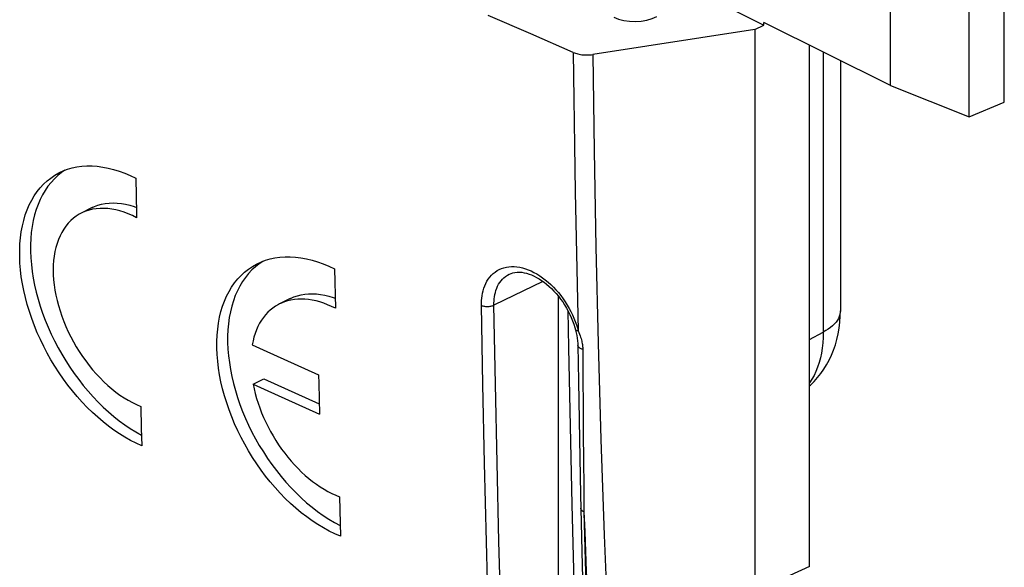
# Model space of a CAD drawing. Units: millimetres. Extents: x -76 to 85, y -63 to 63.
# Drawn here: x 54 to 71, y -46 to -37 of the extents above; entities that cross this region are included whole.
import ezdxf

# ---------------------------------------------------------------- set-up
doc = ezdxf.new("R2010")
doc.units = ezdxf.units.MM
doc.header["$LTSCALE"] = 23.1
doc.layers.get('0').update_dxf_attribs({"linetype": 'CONTINUOUS'})
for name, color, linetype in [('ASSI', 7, 'CONTINUOUS'), ('DRAFT', 7, 'CONTINUOUS'), ('RACCORDO', 7, 'CONTINUOUS')]:
    doc.layers.add(name, color=color, linetype=linetype)

msp = doc.modelspace()

# ---------------------------------------------------------------- linework, layer by layer
at = {"color": 7, "linetype": 'CONTINUOUS'}
for p, q in [((66.435, -37.574), (63.79, -37.982)), ((66.435, -37.574), (66.435, -46.741)), ((67.328, -46.339), (67.328, -37.829)), ((56.326, -40.001), (56.336, -40.574)), ((55.612, -40.481), (55.435, -40.57)), ((56.336, -40.574), (56.338, -40.645)), ((59.572, -41.479), (59.584, -42.123)), ((62.429, -41.564), (62.429, -41.564)), ((58.846, -41.965), (58.669, -42.053)), ((63.495, -42.434), (63.505, -42.472)), ((63.518, -42.523), (63.527, -42.566)), ((63.545, -42.726), (63.554, -43.313)), ((59.31, -43.208), (59.314, -43.351)), ((58.24, -43.36), (58.417, -43.272)), ((58.417, -43.272), (59.321, -43.681)), ((59.314, -43.351), (59.325, -43.851)), ((63.554, -43.313), (63.564, -43.949)), ((56.406, -43.724), (56.415, -44.08)), ((63.564, -43.949), (63.576, -44.565)), ((56.415, -44.08), (56.423, -44.366)), ((63.576, -44.565), (63.587, -45.16)), ((63.587, -45.16), (63.614, -46.322)), ((59.652, -45.201), (59.663, -45.629)), ((59.663, -45.629), (59.669, -45.843)), ((63.614, -46.322), (63.639, -47.325)), ((67.328, -46.339), (66.435, -46.741))]:
    msp.add_line(p, q, dxfattribs=at)
at = {"color": 253, "linetype": 'CONTINUOUS'}
for p, q in [((62.975, -41.685), (62.174, -42.071)), ((63.533, -41.737), (63.552, -42.493)), ((63.521, -42.391), (63.538, -42.442)), ((63.538, -42.442), (63.552, -42.493)), ((63.64, -45.03), (63.644, -45.444))]:
    msp.add_line(p, q, dxfattribs=at)
at = {"color": 7, "linetype": 'CONTINUOUS'}
for points in [[(63.47, -37.949), (63.488, -37.956), (63.507, -37.962), (63.526, -37.968), (63.546, -37.973), (63.567, -37.978), (63.588, -37.982), (63.61, -37.985), (63.632, -37.987), (63.655, -37.988), (63.677, -37.989), (63.7, -37.989), (63.723, -37.988), (63.745, -37.987), (63.768, -37.985), (63.79, -37.982)], [(55.168, -39.871), (55.113, -39.908), (55.052, -39.957)], [(55.079, -39.909), (55.138, -39.882), (55.21, -39.855), (55.286, -39.833), (55.364, -39.817), (55.444, -39.806), (55.527, -39.8), (55.611, -39.801), (55.696, -39.806), (55.784, -39.818), (55.872, -39.835), (55.962, -39.857), (56.052, -39.885), (56.143, -39.918), (56.234, -39.957), (56.326, -40.001)], [(56.423, -44.366), (56.331, -44.325), (56.24, -44.279), (56.148, -44.228), (56.057, -44.172), (55.967, -44.112), (55.878, -44.046), (55.789, -43.977), (55.702, -43.902), (55.616, -43.824), (55.532, -43.741), (55.449, -43.655), (55.369, -43.565), (55.291, -43.472), (55.215, -43.376), (55.142, -43.277), (55.072, -43.175), (55.004, -43.07), (54.939, -42.963), (54.878, -42.855), (54.821, -42.745), (54.767, -42.633), (54.716, -42.521), (54.669, -42.407), (54.626, -42.292), (54.587, -42.178), (54.552, -42.063), (54.522, -41.949), (54.495, -41.835), (54.473, -41.722), (54.455, -41.609), (54.442, -41.498), (54.433, -41.389), (54.428, -41.282), (54.428, -41.176), (54.433, -41.073), (54.441, -40.972), (54.455, -40.875), (54.472, -40.78), (54.494, -40.688), (54.52, -40.6), (54.551, -40.516), (54.585, -40.436), (54.624, -40.36), (54.667, -40.287), (54.713, -40.22), (54.764, -40.157), (54.818, -40.098), (54.875, -40.045), (54.936, -39.997), (55, -39.953), (55.068, -39.915), (55.079, -39.909)], [(55.052, -39.957), (54.995, -40.01), (54.941, -40.068), (54.89, -40.131), (54.844, -40.199), (54.801, -40.271), (54.762, -40.347), (54.728, -40.428), (54.697, -40.512), (54.671, -40.6), (54.649, -40.691), (54.632, -40.786), (54.618, -40.884), (54.61, -40.984), (54.605, -41.087), (54.605, -41.193), (54.61, -41.3), (54.619, -41.41), (54.632, -41.52), (54.65, -41.633), (54.672, -41.746), (54.699, -41.86), (54.729, -41.974), (54.764, -42.089), (54.803, -42.203), (54.846, -42.318), (54.893, -42.432), (54.943, -42.545), (54.998, -42.656), (55.055, -42.766), (55.116, -42.874), (55.181, -42.981), (55.248, -43.086), (55.319, -43.188), (55.392, -43.287), (55.467, -43.383), (55.545, -43.476), (55.626, -43.566), (55.709, -43.653), (55.793, -43.735), (55.879, -43.814), (55.966, -43.888), (56.054, -43.958), (56.144, -44.023), (56.235, -44.084), (56.326, -44.14), (56.417, -44.191), (56.418, -44.191)], [(55.562, -40.521), (55.507, -40.539), (55.453, -40.561), (55.435, -40.57)], [(56.338, -40.645), (56.269, -40.611), (56.201, -40.581), (56.133, -40.556), (56.065, -40.534), (55.998, -40.517), (55.933, -40.505), (55.867, -40.496), (55.803, -40.492), (55.741, -40.493), (55.68, -40.498), (55.62, -40.507), (55.562, -40.521)], [(55.612, -40.481), (55.648, -40.464), (55.706, -40.443), (55.765, -40.426), (55.826, -40.413), (55.89, -40.406), (55.955, -40.404), (56.022, -40.406), (56.09, -40.413), (56.159, -40.425), (56.229, -40.442), (56.3, -40.464), (56.334, -40.477)], [(55.435, -40.57), (55.402, -40.588), (55.353, -40.618), (55.306, -40.653), (55.262, -40.692), (55.221, -40.734), (55.183, -40.781), (55.148, -40.831), (55.116, -40.884), (55.087, -40.941), (55.061, -41.002), (55.039, -41.065), (55.02, -41.131), (55.004, -41.199), (54.992, -41.271), (54.983, -41.345), (54.977, -41.421), (54.976, -41.499), (54.977, -41.578), (54.983, -41.659), (54.991, -41.741), (55.004, -41.825), (55.019, -41.91), (55.038, -41.995), (55.061, -42.08), (55.087, -42.165), (55.116, -42.251), (55.148, -42.337), (55.183, -42.422), (55.221, -42.506), (55.262, -42.589), (55.306, -42.671), (55.352, -42.751), (55.401, -42.83), (55.453, -42.908), (55.507, -42.983), (55.562, -43.056), (55.62, -43.126), (55.679, -43.194), (55.741, -43.26), (55.803, -43.322), (55.867, -43.381), (55.933, -43.437), (55.999, -43.489), (56.066, -43.538), (56.133, -43.583), (56.201, -43.624), (56.269, -43.661), (56.338, -43.695), (56.406, -43.724)], [(58.308, -41.396), (58.368, -41.368), (58.441, -41.34), (58.518, -41.318), (58.597, -41.301), (58.678, -41.289), (58.762, -41.283), (58.847, -41.283), (58.934, -41.288), (59.022, -41.299), (59.112, -41.315), (59.203, -41.337), (59.294, -41.365), (59.387, -41.397), (59.479, -41.435), (59.572, -41.479)], [(59.669, -45.843), (59.576, -45.803), (59.483, -45.758), (59.391, -45.707), (59.299, -45.652), (59.207, -45.592), (59.117, -45.528), (59.027, -45.458), (58.939, -45.385), (58.851, -45.307), (58.766, -45.225), (58.682, -45.139), (58.601, -45.049), (58.521, -44.957), (58.445, -44.861), (58.371, -44.762), (58.299, -44.661), (58.231, -44.556), (58.166, -44.45), (58.104, -44.342), (58.045, -44.232), (57.991, -44.121), (57.939, -44.009), (57.892, -43.895), (57.848, -43.781), (57.809, -43.667), (57.774, -43.552), (57.743, -43.438), (57.716, -43.325), (57.694, -43.211), (57.676, -43.099), (57.662, -42.988), (57.653, -42.879), (57.648, -42.772), (57.648, -42.666), (57.653, -42.563), (57.662, -42.463), (57.675, -42.365), (57.693, -42.27), (57.715, -42.178), (57.742, -42.09), (57.773, -42.006), (57.808, -41.925), (57.847, -41.849), (57.89, -41.776), (57.938, -41.708), (57.989, -41.645), (58.043, -41.586), (58.101, -41.533), (58.163, -41.484), (58.228, -41.44), (58.297, -41.401), (58.308, -41.396)], [(58.279, -41.444), (58.22, -41.498), (58.166, -41.556), (58.115, -41.62), (58.068, -41.688), (58.024, -41.76), (57.985, -41.837), (57.95, -41.917), (57.919, -42.002), (57.892, -42.09), (57.87, -42.181), (57.852, -42.276), (57.839, -42.374), (57.83, -42.475), (57.825, -42.578), (57.825, -42.683), (57.83, -42.79), (57.839, -42.9), (57.853, -43.01), (57.871, -43.123), (57.893, -43.236), (57.92, -43.35), (57.951, -43.464), (57.986, -43.578), (58.025, -43.692), (58.069, -43.806), (58.116, -43.92), (58.167, -44.032), (58.222, -44.144), (58.281, -44.253), (58.342, -44.361), (58.408, -44.468), (58.476, -44.572), (58.548, -44.673), (58.622, -44.772), (58.698, -44.868), (58.777, -44.96), (58.859, -45.05), (58.943, -45.136), (59.028, -45.218), (59.115, -45.296), (59.204, -45.369), (59.293, -45.439), (59.384, -45.504), (59.476, -45.564), (59.568, -45.619), (59.661, -45.669), (59.665, -45.671)], [(58.397, -41.357), (58.34, -41.395), (58.279, -41.444)], [(62.429, -41.564), (62.453, -41.554), (62.484, -41.544), (62.517, -41.537), (62.552, -41.534), (62.589, -41.533), (62.627, -41.536), (62.666, -41.542), (62.706, -41.551), (62.747, -41.564), (62.788, -41.579), (62.829, -41.597), (62.87, -41.618), (62.912, -41.642), (62.953, -41.669), (62.994, -41.698), (63.035, -41.73), (63.075, -41.765), (63.115, -41.802), (63.154, -41.841), (63.191, -41.883), (63.228, -41.927), (63.263, -41.973), (63.297, -42.02), (63.329, -42.069), (63.359, -42.119), (63.387, -42.17), (63.413, -42.222), (63.437, -42.275), (63.459, -42.328), (63.478, -42.381), (63.495, -42.434)], [(58.846, -41.965), (58.852, -41.962), (58.907, -41.938), (58.963, -41.919), (59.023, -41.903), (59.084, -41.893), (59.147, -41.887), (59.211, -41.885), (59.276, -41.888), (59.343, -41.896), (59.411, -41.908), (59.48, -41.924), (59.55, -41.945), (59.581, -41.956)], [(58.669, -42.053), (58.654, -42.061), (58.607, -42.088), (58.563, -42.119), (58.521, -42.152), (58.482, -42.189), (58.444, -42.229), (58.41, -42.272), (58.377, -42.318), (58.347, -42.367), (58.32, -42.419), (58.295, -42.474), (58.274, -42.532), (58.255, -42.592), (58.239, -42.654), (58.226, -42.718)], [(58.753, -42.018), (58.702, -42.038), (58.669, -42.053)], [(59.584, -42.123), (59.52, -42.092), (59.456, -42.065), (59.393, -42.041), (59.331, -42.02), (59.269, -42.004), (59.207, -41.991), (59.146, -41.981), (59.086, -41.976), (59.027, -41.973), (58.97, -41.975), (58.914, -41.98), (58.859, -41.989), (58.805, -42.002), (58.753, -42.018)], [(63.505, -42.472), (63.507, -42.48), (63.518, -42.523)], [(63.527, -42.566), (63.535, -42.61), (63.541, -42.653), (63.544, -42.697), (63.545, -42.726)], [(58.226, -42.718), (58.406, -42.8), (59.31, -43.208)], [(58.24, -43.36), (58.421, -43.442), (59.325, -43.851)], [(58.24, -43.36), (58.256, -43.437), (58.275, -43.515), (58.297, -43.593), (58.322, -43.672), (58.349, -43.75), (58.38, -43.828), (58.412, -43.906), (58.448, -43.983), (58.485, -44.059), (58.525, -44.133), (58.567, -44.206), (58.611, -44.279), (58.658, -44.35), (58.706, -44.42), (58.757, -44.488), (58.809, -44.554), (58.863, -44.618), (58.919, -44.68), (58.975, -44.739), (59.033, -44.795), (59.092, -44.849), (59.152, -44.9), (59.213, -44.949), (59.274, -44.995), (59.336, -45.037), (59.399, -45.077), (59.462, -45.113), (59.525, -45.146), (59.589, -45.175), (59.652, -45.201)]]:
    msp.add_lwpolyline(points, dxfattribs=at)
at = {"color": 253, "linetype": 'CONTINUOUS'}
for points in [[(63.47, -37.949), (63.479, -38.707), (63.489, -39.465), (63.502, -40.223), (63.517, -40.98), (63.533, -41.737)], [(63.79, -37.982), (63.81, -39.554), (63.839, -41.125), (63.876, -42.694), (63.922, -44.262), (63.977, -45.827), (64.04, -47.39)], [(61.971, -42.076), (61.971, -42.037), (61.972, -41.998), (61.976, -41.958), (61.981, -41.918), (61.988, -41.877), (61.998, -41.836), (62.01, -41.796), (62.024, -41.757), (62.041, -41.719), (62.06, -41.682), (62.082, -41.647), (62.106, -41.615), (62.132, -41.584), (62.161, -41.556), (62.192, -41.531), (62.226, -41.509), (62.261, -41.49), (62.298, -41.473), (62.337, -41.461), (62.377, -41.451), (62.418, -41.445), (62.461, -41.442), (62.505, -41.443), (62.549, -41.446), (62.595, -41.453), (62.641, -41.464), (62.687, -41.477), (62.734, -41.494), (62.781, -41.514), (62.828, -41.537), (62.875, -41.563), (62.922, -41.592), (62.968, -41.624), (63.013, -41.659), (63.058, -41.696), (63.102, -41.735), (63.145, -41.777), (63.187, -41.822), (63.227, -41.868), (63.266, -41.916), (63.303, -41.967), (63.338, -42.018), (63.371, -42.07), (63.402, -42.124), (63.431, -42.178), (63.457, -42.231), (63.481, -42.285), (63.503, -42.339), (63.521, -42.391)], [(62.174, -42.071), (62.174, -42.038), (62.175, -42.004), (62.178, -41.97), (62.183, -41.935), (62.189, -41.9), (62.197, -41.865), (62.207, -41.831), (62.219, -41.797), (62.234, -41.764), (62.25, -41.732), (62.269, -41.702), (62.29, -41.674), (62.313, -41.648), (62.338, -41.624), (62.365, -41.602), (62.394, -41.583), (62.424, -41.566), (62.429, -41.564)], [(61.971, -42.076), (61.983, -42.081), (61.995, -42.085), (62.008, -42.088), (62.022, -42.091), (62.036, -42.093), (62.051, -42.094), (62.066, -42.094), (62.081, -42.094), (62.096, -42.093), (62.11, -42.091), (62.124, -42.088), (62.138, -42.085), (62.151, -42.081), (62.163, -42.077), (62.174, -42.071)], [(62.313, -53.603), (62.261, -52.33), (62.212, -51.055), (62.166, -49.778), (62.125, -48.499), (62.087, -47.219), (62.052, -45.936), (62.021, -44.651), (61.994, -43.365), (61.971, -42.076)], [(62.516, -53.594), (62.464, -52.322), (62.415, -51.047), (62.369, -49.771), (62.328, -48.492), (62.29, -47.212), (62.255, -45.93), (62.225, -44.646), (62.198, -43.359), (62.174, -42.071)], [(63.552, -42.493), (63.541, -42.492), (63.531, -42.49), (63.523, -42.487), (63.516, -42.484), (63.511, -42.481), (63.507, -42.476), (63.505, -42.472)], [(63.552, -42.493), (63.563, -42.52), (63.573, -42.546), (63.582, -42.57)], [(63.582, -42.57), (63.589, -42.594), (63.596, -42.616), (63.603, -42.637), (63.608, -42.657), (63.612, -42.677), (63.616, -42.695), (63.619, -42.713), (63.621, -42.73), (63.623, -42.746), (63.624, -42.762), (63.625, -42.777), (63.625, -42.792)], [(63.625, -42.792), (63.612, -42.788), (63.6, -42.784), (63.588, -42.779), (63.578, -42.773), (63.569, -42.766), (63.562, -42.76), (63.555, -42.753), (63.551, -42.745), (63.547, -42.737), (63.546, -42.73), (63.545, -42.726)], [(63.625, -42.792), (63.627, -43.262), (63.63, -43.721), (63.633, -44.168), (63.636, -44.605), (63.64, -45.03)], [(63.644, -45.444), (63.632, -45.438), (63.622, -45.432), (63.613, -45.425), (63.606, -45.417), (63.6, -45.41), (63.596, -45.402), (63.593, -45.393), (63.592, -45.387)], [(63.644, -45.444), (63.656, -45.766), (63.668, -46.089), (63.681, -46.412), (63.694, -46.735), (63.708, -47.057), (63.723, -47.38)], [(63.644, -45.444), (63.667, -46.433), (63.692, -47.421), (63.718, -48.408), (63.747, -49.394), (63.778, -50.379), (63.812, -51.363), (63.847, -52.345), (63.884, -53.326)]]:
    msp.add_lwpolyline(points, dxfattribs=at)
at = {"layer": 'ASSI', "color": 7, "linetype": 'CONTINUOUS'}
for p, q in [((68.651, -38.49), (68.651, -32.952)), ((70.51, -38.758), (70.51, -33.129)), ((69.933, -39), (69.933, -33.444)), ((65.56, -36.99), (66.584, -37.502)), ((62.774, -37.647), (62.079, -37.344)), ((68.651, -38.49), (66.584, -37.457)), ((66.584, -37.502), (66.584, -37.457)), ((66.435, -37.574), (63.79, -37.982)), ((66.435, -37.574), (66.584, -37.502)), ((66.435, -37.574), (66.435, -46.741)), ((63.47, -37.949), (62.774, -37.647)), ((67.328, -46.339), (67.328, -37.829)), ((67.832, -38.081), (67.832, -42.164)), ((68.651, -38.49), (69.933, -39)), ((69.933, -39), (70.51, -38.758)), ((56.326, -40.001), (56.336, -40.574)), ((55.612, -40.481), (55.435, -40.57)), ((56.336, -40.574), (56.338, -40.645)), ((59.572, -41.479), (59.584, -42.123)), ((62.429, -41.564), (62.429, -41.564)), ((58.846, -41.965), (58.669, -42.053)), ((63.225, -41.923), (63.225, -55.594)), ((63.495, -42.434), (63.505, -42.472)), ((63.518, -42.523), (63.527, -42.566)), ((63.545, -42.726), (63.554, -43.313)), ((59.31, -43.208), (59.314, -43.351)), ((58.24, -43.36), (58.417, -43.272)), ((58.417, -43.272), (59.321, -43.681)), ((59.314, -43.351), (59.325, -43.851)), ((63.554, -43.313), (63.564, -43.949)), ((56.406, -43.724), (56.415, -44.08)), ((63.564, -43.949), (63.576, -44.565)), ((56.415, -44.08), (56.423, -44.366)), ((63.576, -44.565), (63.587, -45.16)), ((63.587, -45.16), (63.614, -46.322)), ((59.652, -45.201), (59.663, -45.629)), ((59.663, -45.629), (59.669, -45.843)), ((63.614, -46.322), (63.639, -47.325)), ((67.328, -46.339), (66.435, -46.741))]:
    msp.add_line(p, q, dxfattribs=at)
at = {"layer": 'ASSI', "color": 253, "linetype": 'CONTINUOUS'}
for p, q in [((67.552, -37.941), (67.552, -42.511)), ((62.975, -41.685), (62.174, -42.071)), ((63.533, -41.737), (63.552, -42.493)), ((63.521, -42.391), (63.538, -42.442)), ((63.538, -42.442), (63.552, -42.493)), ((67.328, -42.632), (67.552, -42.511)), ((63.64, -45.03), (63.644, -45.444))]:
    msp.add_line(p, q, dxfattribs=at)
at = {"layer": 'ASSI', "color": 7, "linetype": 'CONTINUOUS'}
for points in [[(63.47, -37.949), (63.488, -37.956), (63.507, -37.962), (63.526, -37.968), (63.546, -37.973), (63.567, -37.978), (63.588, -37.982), (63.61, -37.985), (63.632, -37.987), (63.655, -37.988), (63.677, -37.989), (63.7, -37.989), (63.723, -37.988), (63.745, -37.987), (63.768, -37.985), (63.79, -37.982)], [(55.168, -39.871), (55.113, -39.908), (55.052, -39.957)], [(55.079, -39.909), (55.138, -39.882), (55.21, -39.855), (55.286, -39.833), (55.364, -39.817), (55.444, -39.806), (55.527, -39.8), (55.611, -39.801), (55.696, -39.806), (55.784, -39.818), (55.872, -39.835), (55.962, -39.857), (56.052, -39.885), (56.143, -39.918), (56.234, -39.957), (56.326, -40.001)], [(56.423, -44.366), (56.331, -44.325), (56.24, -44.279), (56.148, -44.228), (56.057, -44.172), (55.967, -44.112), (55.878, -44.046), (55.789, -43.977), (55.702, -43.902), (55.616, -43.824), (55.532, -43.741), (55.449, -43.655), (55.369, -43.565), (55.291, -43.472), (55.215, -43.376), (55.142, -43.277), (55.072, -43.175), (55.004, -43.07), (54.939, -42.963), (54.878, -42.855), (54.821, -42.745), (54.767, -42.633), (54.716, -42.521), (54.669, -42.407), (54.626, -42.292), (54.587, -42.178), (54.552, -42.063), (54.522, -41.949), (54.495, -41.835), (54.473, -41.722), (54.455, -41.609), (54.442, -41.498), (54.433, -41.389), (54.428, -41.282), (54.428, -41.176), (54.433, -41.073), (54.441, -40.972), (54.455, -40.875), (54.472, -40.78), (54.494, -40.688), (54.52, -40.6), (54.551, -40.516), (54.585, -40.436), (54.624, -40.36), (54.667, -40.287), (54.713, -40.22), (54.764, -40.157), (54.818, -40.098), (54.875, -40.045), (54.936, -39.997), (55, -39.953), (55.068, -39.915), (55.079, -39.909)], [(55.052, -39.957), (54.995, -40.01), (54.941, -40.068), (54.89, -40.131), (54.844, -40.199), (54.801, -40.271), (54.762, -40.347), (54.728, -40.428), (54.697, -40.512), (54.671, -40.6), (54.649, -40.691), (54.632, -40.786), (54.618, -40.884), (54.61, -40.984), (54.605, -41.087), (54.605, -41.193), (54.61, -41.3), (54.619, -41.41), (54.632, -41.52), (54.65, -41.633), (54.672, -41.746), (54.699, -41.86), (54.729, -41.974), (54.764, -42.089), (54.803, -42.203), (54.846, -42.318), (54.893, -42.432), (54.943, -42.545), (54.998, -42.656), (55.055, -42.766), (55.116, -42.874), (55.181, -42.981), (55.248, -43.086), (55.319, -43.188), (55.392, -43.287), (55.467, -43.383), (55.545, -43.476), (55.626, -43.566), (55.709, -43.653), (55.793, -43.735), (55.879, -43.814), (55.966, -43.888), (56.054, -43.958), (56.144, -44.023), (56.235, -44.084), (56.326, -44.14), (56.417, -44.191), (56.418, -44.191)], [(55.562, -40.521), (55.507, -40.539), (55.453, -40.561), (55.435, -40.57)], [(56.338, -40.645), (56.269, -40.611), (56.201, -40.581), (56.133, -40.556), (56.065, -40.534), (55.998, -40.517), (55.933, -40.505), (55.867, -40.496), (55.803, -40.492), (55.741, -40.493), (55.68, -40.498), (55.62, -40.507), (55.562, -40.521)], [(55.612, -40.481), (55.648, -40.464), (55.706, -40.443), (55.765, -40.426), (55.826, -40.413), (55.89, -40.406), (55.955, -40.404), (56.022, -40.406), (56.09, -40.413), (56.159, -40.425), (56.229, -40.442), (56.3, -40.464), (56.334, -40.477)], [(55.435, -40.57), (55.402, -40.588), (55.353, -40.618), (55.306, -40.653), (55.262, -40.692), (55.221, -40.734), (55.183, -40.781), (55.148, -40.831), (55.116, -40.884), (55.087, -40.941), (55.061, -41.002), (55.039, -41.065), (55.02, -41.131), (55.004, -41.199), (54.992, -41.271), (54.983, -41.345), (54.977, -41.421), (54.976, -41.499), (54.977, -41.578), (54.983, -41.659), (54.991, -41.741), (55.004, -41.825), (55.019, -41.91), (55.038, -41.995), (55.061, -42.08), (55.087, -42.165), (55.116, -42.251), (55.148, -42.337), (55.183, -42.422), (55.221, -42.506), (55.262, -42.589), (55.306, -42.671), (55.352, -42.751), (55.401, -42.83), (55.453, -42.908), (55.507, -42.983), (55.562, -43.056), (55.62, -43.126), (55.679, -43.194), (55.741, -43.26), (55.803, -43.322), (55.867, -43.381), (55.933, -43.437), (55.999, -43.489), (56.066, -43.538), (56.133, -43.583), (56.201, -43.624), (56.269, -43.661), (56.338, -43.695), (56.406, -43.724)], [(58.308, -41.396), (58.368, -41.368), (58.441, -41.34), (58.518, -41.318), (58.597, -41.301), (58.678, -41.289), (58.762, -41.283), (58.847, -41.283), (58.934, -41.288), (59.022, -41.299), (59.112, -41.315), (59.203, -41.337), (59.294, -41.365), (59.387, -41.397), (59.479, -41.435), (59.572, -41.479)], [(59.669, -45.843), (59.576, -45.803), (59.483, -45.758), (59.391, -45.707), (59.299, -45.652), (59.207, -45.592), (59.117, -45.528), (59.027, -45.458), (58.939, -45.385), (58.851, -45.307), (58.766, -45.225), (58.682, -45.139), (58.601, -45.049), (58.521, -44.957), (58.445, -44.861), (58.371, -44.762), (58.299, -44.661), (58.231, -44.556), (58.166, -44.45), (58.104, -44.342), (58.045, -44.232), (57.991, -44.121), (57.939, -44.009), (57.892, -43.895), (57.848, -43.781), (57.809, -43.667), (57.774, -43.552), (57.743, -43.438), (57.716, -43.325), (57.694, -43.211), (57.676, -43.099), (57.662, -42.988), (57.653, -42.879), (57.648, -42.772), (57.648, -42.666), (57.653, -42.563), (57.662, -42.463), (57.675, -42.365), (57.693, -42.27), (57.715, -42.178), (57.742, -42.09), (57.773, -42.006), (57.808, -41.925), (57.847, -41.849), (57.89, -41.776), (57.938, -41.708), (57.989, -41.645), (58.043, -41.586), (58.101, -41.533), (58.163, -41.484), (58.228, -41.44), (58.297, -41.401), (58.308, -41.396)], [(58.279, -41.444), (58.22, -41.498), (58.166, -41.556), (58.115, -41.62), (58.068, -41.688), (58.024, -41.76), (57.985, -41.837), (57.95, -41.917), (57.919, -42.002), (57.892, -42.09), (57.87, -42.181), (57.852, -42.276), (57.839, -42.374), (57.83, -42.475), (57.825, -42.578), (57.825, -42.683), (57.83, -42.79), (57.839, -42.9), (57.853, -43.01), (57.871, -43.123), (57.893, -43.236), (57.92, -43.35), (57.951, -43.464), (57.986, -43.578), (58.025, -43.692), (58.069, -43.806), (58.116, -43.92), (58.167, -44.032), (58.222, -44.144), (58.281, -44.253), (58.342, -44.361), (58.408, -44.468), (58.476, -44.572), (58.548, -44.673), (58.622, -44.772), (58.698, -44.868), (58.777, -44.96), (58.859, -45.05), (58.943, -45.136), (59.028, -45.218), (59.115, -45.296), (59.204, -45.369), (59.293, -45.439), (59.384, -45.504), (59.476, -45.564), (59.568, -45.619), (59.661, -45.669), (59.665, -45.671)], [(58.397, -41.357), (58.34, -41.395), (58.279, -41.444)], [(62.429, -41.564), (62.453, -41.554), (62.484, -41.544), (62.517, -41.537), (62.552, -41.534), (62.589, -41.533), (62.627, -41.536), (62.666, -41.542), (62.706, -41.551), (62.747, -41.564), (62.788, -41.579), (62.829, -41.597), (62.87, -41.618), (62.912, -41.642), (62.953, -41.669), (62.994, -41.698), (63.035, -41.73), (63.075, -41.765), (63.115, -41.802), (63.154, -41.841), (63.191, -41.883), (63.228, -41.927), (63.263, -41.973), (63.297, -42.02), (63.329, -42.069), (63.359, -42.119), (63.387, -42.17), (63.413, -42.222), (63.437, -42.275), (63.459, -42.328), (63.478, -42.381), (63.495, -42.434)], [(58.846, -41.965), (58.852, -41.962), (58.907, -41.938), (58.963, -41.919), (59.023, -41.903), (59.084, -41.893), (59.147, -41.887), (59.211, -41.885), (59.276, -41.888), (59.343, -41.896), (59.411, -41.908), (59.48, -41.924), (59.55, -41.945), (59.581, -41.956)], [(58.669, -42.053), (58.654, -42.061), (58.607, -42.088), (58.563, -42.119), (58.521, -42.152), (58.482, -42.189), (58.444, -42.229), (58.41, -42.272), (58.377, -42.318), (58.347, -42.367), (58.32, -42.419), (58.295, -42.474), (58.274, -42.532), (58.255, -42.592), (58.239, -42.654), (58.226, -42.718)], [(58.753, -42.018), (58.702, -42.038), (58.669, -42.053)], [(59.584, -42.123), (59.52, -42.092), (59.456, -42.065), (59.393, -42.041), (59.331, -42.02), (59.269, -42.004), (59.207, -41.991), (59.146, -41.981), (59.086, -41.976), (59.027, -41.973), (58.97, -41.975), (58.914, -41.98), (58.859, -41.989), (58.805, -42.002), (58.753, -42.018)], [(63.38, -42.158), (63.391, -42.769), (63.417, -44.047), (63.447, -45.323), (63.48, -46.596), (63.516, -47.868), (63.556, -49.138), (63.599, -50.406), (63.646, -51.672), (63.697, -52.936)], [(67.328, -43.388), (67.343, -43.375), (67.402, -43.317), (67.458, -43.255), (67.511, -43.189), (67.56, -43.119), (67.606, -43.046), (67.648, -42.97), (67.686, -42.89), (67.72, -42.807), (67.75, -42.721), (67.775, -42.632), (67.796, -42.54), (67.812, -42.445), (67.824, -42.348), (67.831, -42.247), (67.832, -42.164)], [(63.505, -42.472), (63.507, -42.48), (63.518, -42.523)], [(63.527, -42.566), (63.535, -42.61), (63.541, -42.653), (63.544, -42.697), (63.545, -42.726)], [(58.226, -42.718), (58.406, -42.8), (59.31, -43.208)], [(58.24, -43.36), (58.421, -43.442), (59.325, -43.851)], [(58.24, -43.36), (58.256, -43.437), (58.275, -43.515), (58.297, -43.593), (58.322, -43.672), (58.349, -43.75), (58.38, -43.828), (58.412, -43.906), (58.448, -43.983), (58.485, -44.059), (58.525, -44.133), (58.567, -44.206), (58.611, -44.279), (58.658, -44.35), (58.706, -44.42), (58.757, -44.488), (58.809, -44.554), (58.863, -44.618), (58.919, -44.68), (58.975, -44.739), (59.033, -44.795), (59.092, -44.849), (59.152, -44.9), (59.213, -44.949), (59.274, -44.995), (59.336, -45.037), (59.399, -45.077), (59.462, -45.113), (59.525, -45.146), (59.589, -45.175), (59.652, -45.201)]]:
    msp.add_lwpolyline(points, dxfattribs=at)
at = {"layer": 'ASSI', "color": 253, "linetype": 'CONTINUOUS'}
for points in [[(63.47, -37.949), (63.479, -38.707), (63.489, -39.465), (63.502, -40.223), (63.517, -40.98), (63.533, -41.737)], [(63.79, -37.982), (63.81, -39.554), (63.839, -41.125), (63.876, -42.694), (63.922, -44.262), (63.977, -45.827), (64.04, -47.39)], [(61.971, -42.076), (61.971, -42.037), (61.972, -41.998), (61.976, -41.958), (61.981, -41.918), (61.988, -41.877), (61.998, -41.836), (62.01, -41.796), (62.024, -41.757), (62.041, -41.719), (62.06, -41.682), (62.082, -41.647), (62.106, -41.615), (62.132, -41.584), (62.161, -41.556), (62.192, -41.531), (62.226, -41.509), (62.261, -41.49), (62.298, -41.473), (62.337, -41.461), (62.377, -41.451), (62.418, -41.445), (62.461, -41.442), (62.505, -41.443), (62.549, -41.446), (62.595, -41.453), (62.641, -41.464), (62.687, -41.477), (62.734, -41.494), (62.781, -41.514), (62.828, -41.537), (62.875, -41.563), (62.922, -41.592), (62.968, -41.624), (63.013, -41.659), (63.058, -41.696), (63.102, -41.735), (63.145, -41.777), (63.187, -41.822), (63.227, -41.868), (63.266, -41.916), (63.303, -41.967), (63.338, -42.018), (63.371, -42.07), (63.402, -42.124), (63.431, -42.178), (63.457, -42.231), (63.481, -42.285), (63.503, -42.339), (63.521, -42.391)], [(62.174, -42.071), (62.174, -42.038), (62.175, -42.004), (62.178, -41.97), (62.183, -41.935), (62.189, -41.9), (62.197, -41.865), (62.207, -41.831), (62.219, -41.797), (62.234, -41.764), (62.25, -41.732), (62.269, -41.702), (62.29, -41.674), (62.313, -41.648), (62.338, -41.624), (62.365, -41.602), (62.394, -41.583), (62.424, -41.566), (62.429, -41.564)], [(61.971, -42.076), (61.983, -42.081), (61.995, -42.085), (62.008, -42.088), (62.022, -42.091), (62.036, -42.093), (62.051, -42.094), (62.066, -42.094), (62.081, -42.094), (62.096, -42.093), (62.11, -42.091), (62.124, -42.088), (62.138, -42.085), (62.151, -42.081), (62.163, -42.077), (62.174, -42.071)], [(62.313, -53.603), (62.261, -52.33), (62.212, -51.055), (62.166, -49.778), (62.125, -48.499), (62.087, -47.219), (62.052, -45.936), (62.021, -44.651), (61.994, -43.365), (61.971, -42.076)], [(62.516, -53.594), (62.464, -52.322), (62.415, -51.047), (62.369, -49.771), (62.328, -48.492), (62.29, -47.212), (62.255, -45.93), (62.225, -44.646), (62.198, -43.359), (62.174, -42.071)], [(67.832, -42.164), (67.831, -42.192), (67.825, -42.224), (67.815, -42.256), (67.801, -42.288), (67.783, -42.319), (67.761, -42.349), (67.735, -42.379), (67.706, -42.408), (67.672, -42.435), (67.635, -42.462), (67.595, -42.487), (67.552, -42.511)], [(63.552, -42.493), (63.541, -42.492), (63.531, -42.49), (63.523, -42.487), (63.516, -42.484), (63.511, -42.481), (63.507, -42.476), (63.505, -42.472)], [(63.552, -42.493), (63.563, -42.52), (63.573, -42.546), (63.582, -42.57)], [(63.582, -42.57), (63.589, -42.594), (63.596, -42.616), (63.603, -42.637), (63.608, -42.657), (63.612, -42.677), (63.616, -42.695), (63.619, -42.713), (63.621, -42.73), (63.623, -42.746), (63.624, -42.762), (63.625, -42.777), (63.625, -42.792)], [(67.552, -42.511), (67.55, -42.601), (67.545, -42.688), (67.536, -42.773), (67.523, -42.855), (67.506, -42.934), (67.486, -43.01), (67.461, -43.083), (67.433, -43.153), (67.402, -43.218), (67.367, -43.28), (67.328, -43.338), (67.328, -43.339)], [(63.625, -42.792), (63.612, -42.788), (63.6, -42.784), (63.588, -42.779), (63.578, -42.773), (63.569, -42.766), (63.562, -42.76), (63.555, -42.753), (63.551, -42.745), (63.547, -42.737), (63.546, -42.73), (63.545, -42.726)], [(63.625, -42.792), (63.627, -43.262), (63.63, -43.721), (63.633, -44.168), (63.636, -44.605), (63.64, -45.03)], [(63.644, -45.444), (63.632, -45.438), (63.622, -45.432), (63.613, -45.425), (63.606, -45.417), (63.6, -45.41), (63.596, -45.402), (63.593, -45.393), (63.592, -45.387)], [(63.644, -45.444), (63.656, -45.766), (63.668, -46.089), (63.681, -46.412), (63.694, -46.735), (63.708, -47.057), (63.723, -47.38)], [(63.644, -45.444), (63.667, -46.433), (63.692, -47.421), (63.718, -48.408), (63.747, -49.394), (63.778, -50.379), (63.812, -51.363), (63.847, -52.345), (63.884, -53.326)]]:
    msp.add_lwpolyline(points, dxfattribs=at)
at = {"layer": 'ASSI', "color": 7, "linetype": 'CONTINUOUS'}
msp.add_ellipse((64.487, -37.183), major_axis=(0.5, 0.011), ratio=0.515855, start_param=-2.367467, end_param=-0.814124, dxfattribs=at)
at = {"layer": 'DRAFT', "color": 7, "linetype": 'CONTINUOUS'}
for p, q in [((68.651, -38.49), (68.651, -32.952)), ((70.51, -38.758), (70.51, -33.129)), ((69.933, -39), (69.933, -33.444)), ((65.56, -36.99), (66.584, -37.502)), ((68.651, -38.49), (66.584, -37.457)), ((66.584, -37.502), (66.584, -37.457)), ((66.435, -37.574), (66.584, -37.502)), ((68.651, -38.49), (69.933, -39)), ((69.933, -39), (70.51, -38.758)), ((63.225, -41.923), (63.225, -55.594))]:
    msp.add_line(p, q, dxfattribs=at)
msp.add_lwpolyline([(63.38, -42.158), (63.391, -42.769), (63.417, -44.047), (63.447, -45.323), (63.48, -46.596), (63.516, -47.868), (63.556, -49.138), (63.599, -50.406), (63.646, -51.672), (63.697, -52.936)], dxfattribs=at)
at = {"layer": 'RACCORDO', "color": 7, "linetype": 'CONTINUOUS'}
for p, q in [((62.774, -37.647), (62.079, -37.344)), ((63.47, -37.949), (62.774, -37.647)), ((67.832, -38.081), (67.832, -42.164))]:
    msp.add_line(p, q, dxfattribs=at)
at = {"layer": 'RACCORDO', "color": 253, "linetype": 'CONTINUOUS'}
for p in [(67.552, -37.941), (67.328, -42.632)]:
    msp.add_line(p, (67.552, -42.511), dxfattribs=at)
at = {"layer": 'RACCORDO', "color": 7, "linetype": 'CONTINUOUS'}
msp.add_lwpolyline([(67.328, -43.388), (67.343, -43.375), (67.402, -43.317), (67.458, -43.255), (67.511, -43.189), (67.56, -43.119), (67.606, -43.046), (67.648, -42.97), (67.686, -42.89), (67.72, -42.807), (67.75, -42.721), (67.775, -42.632), (67.796, -42.54), (67.812, -42.445), (67.824, -42.348), (67.831, -42.247), (67.832, -42.164)], dxfattribs=at)
at = {"layer": 'RACCORDO', "color": 253, "linetype": 'CONTINUOUS'}
for points in [[(67.832, -42.164), (67.831, -42.192), (67.825, -42.224), (67.815, -42.256), (67.801, -42.288), (67.783, -42.319), (67.761, -42.349), (67.735, -42.379), (67.706, -42.408), (67.672, -42.435), (67.635, -42.462), (67.595, -42.487), (67.552, -42.511)], [(67.552, -42.511), (67.55, -42.601), (67.545, -42.688), (67.536, -42.773), (67.523, -42.855), (67.506, -42.934), (67.486, -43.01), (67.461, -43.083), (67.433, -43.153), (67.402, -43.218), (67.367, -43.28), (67.328, -43.338), (67.328, -43.339)]]:
    msp.add_lwpolyline(points, dxfattribs=at)
at = {"layer": 'RACCORDO', "color": 7, "linetype": 'CONTINUOUS'}
msp.add_ellipse((64.487, -37.183), major_axis=(0.5, 0.011), ratio=0.515855, start_param=-2.367467, end_param=-0.814124, dxfattribs=at)

doc.saveas('drawing.dxf')
